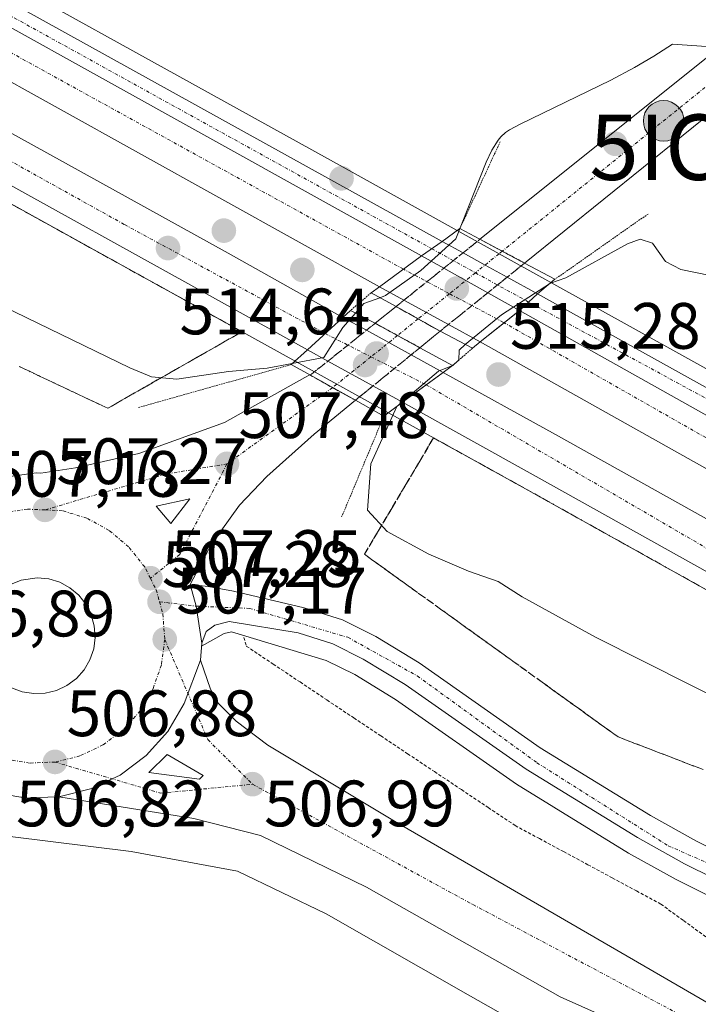
# Model space of a CAD drawing. Units: metres. Extents: x 617682 to 621135, y 4729434 to 4731806.
# Drawn here: x 619846 to 619950, y 4730677 to 4730827 of the extents above; entities that cross this region are included whole.
import ezdxf
from ezdxf.enums import TextEntityAlignment as Align

# ---------------------------------------------------------------- set-up
doc = ezdxf.new("R2010")
doc.units = ezdxf.units.M
doc.header["$MEASUREMENT"] = 0
for name, pattern in [('TRAZO_Y_PUNTO', [1, 0.5, -0.25, 0, -0.25]), ('TRAZOS', [0.75, 0.5, -0.25]), ('TRAZOS2', [0.375, 0.25, -0.125]), ('TRAZOSX2', [1.5, 1, -0.5])]:
    doc.linetypes.add(name, pattern=pattern)
doc.layers.get('0').update_dxf_attribs({"lineweight": 5})
for name, color, linetype, lineweight in [('Alambrada', 19, 'TRAZOS', 0), ('Arcén (en calzada doble)', 9, 'Continuous', 13), ('Carretera de calzada doble', 1, 'Continuous', 13), ('Carretera de calzada doble Cxs', 1, 'Continuous', 13), ('Carretera de calzada doble eje', 1, 'TRAZO_Y_PUNTO', 0), ('Carretera de calzada única', 19, 'Continuous', 13), ('Carretera de calzada única Cxs', 19, 'Continuous', 13), ('Carretera de calzada única eje', 19, 'TRAZO_Y_PUNTO', 0), ('Carretera de calzada única eje oculto', 142, 'TRAZO_Y_PUNTO', 0), ('Carretera de calzada única oculto', 19, 'TRAZO_Y_PUNTO', 13), ('Carretera de calzada única oculto Cxs', 19, 'TRAZOSX2', 13), ('Carátula', 7, 'Continuous', 5), ('Curva de nivel normal', 36, 'Continuous', 0), ('Instalación de conservación de carreteras', 7, 'Continuous', 0), ('Isleta de vial', 135, 'Continuous', 13), ('Núcleo urbano', 19, 'Continuous', 0), ('Núcleo urbano CxS', 19, 'Continuous', 0), ('Puente', 1, 'Continuous', 0), ('Puente Cxs', 1, 'Continuous', 13), ('Puente esquema', 1, 'TRAZOS2', 0), ('Punto de cota en construcción elevada', 7, 'Continuous', 0), ('Punto de cota en terreno', 7, 'Continuous', 0), ('Punto kilométrico de carretera', 7, 'Continuous', 0), ('Rótulo de punto de cota en terreno', 19, 'Continuous', 0), ('Talud superficial', 39, 'TRAZOSX2', 0)]:
    doc.layers.add(name, color=color, linetype=linetype, lineweight=lineweight)
doc.styles.add('Arial', font='txt', dxfattribs={"height": 0.2})

# ---------------------------------------------------------------- blocks, each defined once
blk = doc.blocks.new('5PATER')
at = {"layer": 'Carátula', "linetype": 'Continuous', "lineweight": 5}
h = blk.add_hatch(color=250, dxfattribs=at)
edge = h.paths.add_edge_path()
edge.add_ellipse((0, 0.01), major_axis=(-1.33, -1.34), ratio=0.999422, start_angle=0, end_angle=360)
blk = doc.blocks.new('*U227')
at = {"layer": 'Carretera de calzada única Cxs', "color": 19, "linetype": 'Continuous', "lineweight": 13}
for points in [[(619843.19, 4730757.26, 507.09), (619848.3, 4730757.98, 507.07), (619849.01, 4730757.91, 507.08), (619854.32, 4730758.72, 507.13), (619864, 4730760.93, 507.1), (619877.12, 4730765.68, 507.37), (619889.4, 4730772.53, 507.81), (619890.14, 4730772.94, 507.9), (619897.12, 4730769.07, 507.9), (619897.12, 4730769.07, 507.9), (619890.8, 4730763.91, 507.52), (619883.55, 4730757.43, 507.42), (619879.37, 4730753.06, 507.35), (619875.1, 4730747.06, 507.29), (619871.83, 4730740.92, 507.24), (619872.76, 4730737.59, 507.16), (619873.62, 4730731.93, 507.04), (619873.44, 4730729.34, 507.02), (619870.93, 4730722.73, 507.08), (619868.42, 4730718.44, 507.08), (619865.1, 4730714.74, 507), (619861.12, 4730711.77, 506.91), (619856.62, 4730709.65, 506.83), (619851.78, 4730708.42, 506.76), (619851.14, 4730708.43, 506.76), (619846.82, 4730708.26, 506.68), (619843.01, 4730708.88, 506.67)], [(619844.53, 4730725.13, 507.38), (619846.17, 4730724.51, 507.34), (619846.17, 4730724.51, 507.34), (619847.92, 4730724.23, 507.27), (619849.69, 4730724.3, 507.28), (619851.42, 4730724.72, 507.33), (619853.01, 4730725.48, 507.37), (619854.44, 4730726.54, 507.37), (619855.62, 4730727.85, 507.33), (619856.51, 4730729.38, 507.24), (619857.1, 4730731.06, 507.24), (619857.32, 4730732.82, 507.26), (619857.19, 4730734.58, 507.25), (619856.73, 4730736.29, 507.23), (619855.92, 4730737.86, 507.25), (619854.82, 4730739.26, 507.29), (619853.46, 4730740.4, 507.32), (619851.92, 4730741.25, 507.33), (619850.21, 4730741.76, 507.33), (619848.46, 4730741.94, 507.34), (619846.01, 4730741.59, 507.4), (619844.35, 4730740.93, 507.41)]]:
    blk.add_polyline3d(points, dxfattribs=at)
blk.add_polyline3d([(619866.67, 4730752.9, 507.4), (619868.87, 4730750.22, 507.37), (619871.8, 4730753.99, 507.42), (619866.67, 4730752.9, 507.4)], close=True, dxfattribs=at)
blk = doc.blocks.new('*U228')
at = {"layer": 'Carretera de calzada única Cxs', "color": 19, "linetype": 'Continuous', "lineweight": 13}
blk.add_polyline3d([(619976.35, 4730829.18, 510.26), (619968.82, 4730825.1, 510.08), (619953.32, 4730814.5, 509.69), (619923, 4730790.05, 508.07), (619916.17, 4730793.68, 508.14), (619963.51, 4730831.64, 510)], dxfattribs=at)
blk = doc.blocks.new('*U230')
at = {"layer": 'Carretera de calzada única Cxs', "color": 19, "linetype": 'Continuous', "lineweight": 13}
blk.add_polyline3d([(620115.17, 4730574.68, 505.27), (620015.12, 4730632.96, 506.97), (619979.62, 4730653.18, 506.92), (619962.92, 4730662.48, 506.86), (619928.42, 4730677.86, 506.78), (619898.82, 4730694.65, 506.74), (619882.62, 4730702.55, 506.7), (619872.41, 4730705.11, 506.58), (619851.78, 4730708.42, 506.76), (619856.62, 4730709.65, 506.83), (619861.12, 4730711.77, 506.91), (619865.1, 4730714.74, 507), (619868.42, 4730718.44, 507.08), (619870.93, 4730722.73, 507.08), (619873.44, 4730729.34, 507.02), (619874.94, 4730724.89, 506.98), (619876.19, 4730722.72, 506.97), (619878.87, 4730720.01, 506.87), (619883.73, 4730716.34, 506.89), (619903.6, 4730704.44, 506.86), (619967.71, 4730667.26, 506.88), (619971.32, 4730664.8, 506.89), (620018.12, 4730638.16, 506.93), (620118.17, 4730579.88, 505.23)], dxfattribs=at)
blk.add_polyline3d([(619873.82, 4730711.72, 506.97), (619868.33, 4730714.91, 507.02), (619865.53, 4730712.15, 506.93), (619873.26, 4730711.14, 506.95), (619873.82, 4730711.72, 506.97)], close=True, dxfattribs=at)
blk = doc.blocks.new('5HITCA')
at = {"layer": 'Carátula', "linetype": 'Continuous', "lineweight": 5}
h = blk.add_hatch(color=1, dxfattribs=at)
edge = h.paths.add_edge_path()
edge.add_arc((0, 0), 3.1, 0.0011, 360.0011)
at = {"layer": 'Carátula', "color": 250, "linetype": 'Continuous', "lineweight": 5}
blk.add_circle((0, 0, 0), 3.1, dxfattribs=at)
blk = doc.blocks.new('5ICONC')
blk.add_text('5ICONC', height=10).set_placement((0, 0), align=Align.MIDDLE_CENTER)
blk = doc.blocks.new('5PANOT')
at = {"layer": 'Carátula', "linetype": 'Continuous', "lineweight": 5}
h = blk.add_hatch(color=1, dxfattribs=at)
edge = h.paths.add_edge_path()
edge.add_arc((0, 0), 1.89, 270.0012, 630.0012)

msp = doc.modelspace()

# ---------------------------------------------------------------- linework, layer by layer
at = {"layer": 'Alambrada', "color": 19, "linetype": 'TRAZOS', "lineweight": 0}
msp.add_polyline3d([(619880.05, 4730732.82, 507), (619880.43, 4730731.48, 506.89), (619884.54, 4730728.74, 506.66), (619888.65, 4730726, 509.91), (619892.76, 4730723.25, 506.56), (619896.87, 4730720.51, 506.49), (619900.99, 4730717.77, 506.75), (619905.1, 4730715.03, 506.68), (619909.21, 4730712.29, 507), (619913.32, 4730709.54, 507.32), (619917.43, 4730706.8, 507.47), (619921.54, 4730704.06, 507.6), (619925.25, 4730702.06, 507.72), (619928.96, 4730700.06, 507.93), (619932.68, 4730698.06, 508.12), (619936.39, 4730696.05, 508.24), (619940.1, 4730694.05, 508.31), (619943.81, 4730692.05, 508.46), (619947.28, 4730689.54, 508.38), (619950.74, 4730687.03, 508.38)], dxfattribs=at)
at = {"layer": 'Arcén (en calzada doble)', "color": 9, "linetype": 'Continuous', "lineweight": 13}
for points in [[(620071.3, 4730666.84, 512.72), (620072.25, 4730669.8, 512.86), (620047.37, 4730685.18, 513.2), (620017.44, 4730702.89, 513.65), (619923.12, 4730755.55, 514.27), (619894.27, 4730771.52, 507.84), (619873.07, 4730783.26, 514.46), (619823.28, 4730810.81, 514.26), (619750.6, 4730850.47, 513.72), (619677.16, 4730889.3, 513.18), (619675.53, 4730886.33, 513.15)], [(619819.8, 4730846.47, 514.59), (619895.26, 4730804.71, 514.68), (619919.1, 4730791.48, 508.14), (619996.37, 4730748.61, 514.51), (620002.28, 4730745.67, 514.37)], [(620172.14, 4730598.64, 511.07), (620124.23, 4730631.81, 511.65), (620111.76, 4730639.88, 511.98), (620095.66, 4730649.14, 512.13), (620086.85, 4730653.58, 512.2), (620077.82, 4730657.44, 512.21), (620067.1, 4730661.27, 512.28), (620055.26, 4730664.89, 512.23), (620043.17, 4730667.84, 512), (620016.26, 4730673.21, 511.23), (620002.1, 4730676.41, 510.6), (619982.1, 4730681.43, 510), (619970.01, 4730685.25, 509.58), (619955.28, 4730691.26, 508.96), (619946.19, 4730695.8, 508.65), (619938.89, 4730699.85, 508.46), (619921.73, 4730710.38, 507.87), (619903.23, 4730723.34, 507.23), (619897.01, 4730727.13, 506.99), (619892.64, 4730729.31, 506.94), (619878.17, 4730733.65, 506.95), (619877.03, 4730733.43, 506.95), (619873.6, 4730731.49, 507.03)]]:
    msp.add_polyline3d(points, dxfattribs=at)
at = {"layer": 'Carretera de calzada doble', "color": 1, "linetype": 'Continuous', "lineweight": 13}
for points in [[(619900.78, 4730786.41, 512.07), (619790.17, 4730847.94, 514.35), (619702.17, 4730895, 513.55), (619660.64, 4730916.14, 513.16), (619608.87, 4730942.24, 512.71), (619568.08, 4730962.25, 512.36), (619488.98, 4730999.59, 511.62), (619462.17, 4731012.57, 511.41), (619357.35, 4731064.9, 510.47)], [(619353.48, 4731059.18, 510.46), (619425.6, 4731022.76, 511.03), (619471.6, 4731000.57, 511.5), (619521.3, 4730977.01, 511.92), (619575.46, 4730950.59, 512.42), (619622.73, 4730927.73, 512.86), (619645.46, 4730916.41, 513.04), (619676.55, 4730900.34, 513.33), (619755.08, 4730858.81, 514.07), (619827.85, 4730819.1, 514.6), (619877.67, 4730791.56, 514.76), (619895.2, 4730781.74, 511.51)], [(619907.23, 4730791.15, 513.4), (619793.63, 4730854.29, 514.52), (619705.51, 4730901.41, 513.71), (619663.92, 4730922.59, 513.35), (619631.85, 4730938.75, 513.06)], [(619889.77, 4730776.79, 511.76), (619824.46, 4730812.96, 514.44), (619751.76, 4730852.63, 513.91), (619673.3, 4730894.11, 513.23), (619642.3, 4730910.15, 512.96), (619619.64, 4730921.43, 512.75), (619595.6, 4730933.06, 512.52)], [(619907.23, 4730791.15, 513.4), (619900.78, 4730786.41, 512.07)], [(619907.23, 4730791.15, 513.4), (619900.78, 4730786.41, 512.07)], [(619907.23, 4730791.15, 513.4), (619910.63, 4730789.26, 510.66)], [(619910.63, 4730789.26, 510.66), (619917.36, 4730785.5, 510.53)], [(619904.53, 4730784.37, 509.08), (619900.78, 4730786.41, 512.07)], [(619917.36, 4730785.5, 510.53), (619922.19, 4730782.8, 514.6)], [(619911.34, 4730780.66, 508.26), (619904.53, 4730784.37, 509.08)], [(619895.2, 4730781.74, 511.51), (619889.77, 4730776.79, 511.76)], [(619895.2, 4730781.74, 511.51), (619889.77, 4730776.79, 511.76)], [(619895.2, 4730781.74, 511.51), (619898.8, 4730779.77, 508.55)], [(619919.85, 4730780.93, 514.08), (619922.19, 4730782.8, 514.6)], [(619919.85, 4730780.93, 514.08), (619922.19, 4730782.8, 514.6)], [(619922.19, 4730782.8, 514.6), (620000.98, 4730738.68, 514.43)], [(619916.2, 4730778.01, 514.07), (619911.34, 4730780.66, 508.26)], [(619916.2, 4730778.01, 514.07), (619919.85, 4730780.93, 514.08)], [(619916.2, 4730778.01, 514.07), (619919.85, 4730780.93, 514.08)], [(619898.8, 4730779.77, 508.55), (619905.65, 4730776.02, 508.53)], [(620170.32, 4730624.86, 511.92), (620159.21, 4730632.88, 512.09), (620117.14, 4730660.58, 512.7), (620076.23, 4730686.74, 513.4), (620030.89, 4730713.67, 513.94), (619916.2, 4730778.01, 514.07)], [(619892.92, 4730775.06, 509.25), (619889.77, 4730776.79, 511.76)], [(619905.65, 4730776.02, 508.53), (619910.55, 4730773.34, 509.3)], [(619899.8, 4730771.26, 508.71), (619892.92, 4730775.06, 509.25)], [(619907.96, 4730771.43, 511.52), (619910.55, 4730773.34, 509.3)], [(619907.96, 4730771.43, 511.52), (619910.55, 4730773.34, 509.3)], [(619910.55, 4730773.34, 509.3), (619927.73, 4730763.82, 514.65), (620022.16, 4730711.09, 513.95), (620052.28, 4730693.27, 513.65), (620085.42, 4730672.77, 513.11), (620114.8, 4730653.76, 512.66), (620149.5, 4730630.4, 512.08), (620171.98, 4730614.57, 505.08)], [(619904.33, 4730768.76, 512.37), (619899.8, 4730771.26, 508.71)], [(619904.33, 4730768.76, 512.37), (619907.96, 4730771.43, 511.52)], [(619904.33, 4730768.76, 512.37), (619907.96, 4730771.43, 511.52)], [(620109.9, 4730648.54, 512.36), (620081.67, 4730666.84, 512.84), (620048.64, 4730687.27, 513.38), (620018.66, 4730705.01, 513.8), (619924.32, 4730757.68, 514.49), (619904.33, 4730768.76, 512.37)]]:
    msp.add_polyline3d(points, dxfattribs=at)
at = {"layer": 'Carretera de calzada doble Cxs', "color": 1, "linetype": 'Continuous', "lineweight": 13}
for points in [[(619360.98, 4731071.79, 510.16), (619465.35, 4731019.05, 511.22), (619492.1, 4731006.11, 511.5), (619571.21, 4730968.76, 512.51), (619612.1, 4730948.71, 512.86), (619631.85, 4730938.75, 513.06), (619631.85, 4730938.75, 513.06), (619663.92, 4730922.59, 513.35), (619705.51, 4730901.41, 513.71), (619793.63, 4730854.29, 514.52), (619907.23, 4730791.15, 513.4), (619900.78, 4730786.41, 512.07), (619790.17, 4730847.94, 514.35), (619702.17, 4730895, 513.55), (619660.64, 4730916.14, 513.16), (619608.87, 4730942.24, 512.71), (619568.08, 4730962.25, 512.36), (619488.98, 4730999.59, 511.62), (619462.17, 4731012.57, 511.41), (619357.35, 4731064.9, 510.47)], [(619827.85, 4730819.1, 514.6), (619877.67, 4730791.56, 514.76), (619895.2, 4730781.74, 511.51), (619895.2, 4730781.74, 511.51), (619889.77, 4730776.79, 511.76), (619824.46, 4730812.96, 514.44)]]:
    msp.add_polyline3d(points, dxfattribs=at)
for points in [[(619919.85, 4730780.93, 514.08), (619916.2, 4730778.01, 514.07), (619911.34, 4730780.66, 508.26), (619904.53, 4730784.37, 509.08), (619900.78, 4730786.41, 512.07), (619907.23, 4730791.15, 513.4), (619910.63, 4730789.26, 510.66), (619917.36, 4730785.5, 510.53), (619922.19, 4730782.8, 514.6), (619919.85, 4730780.93, 514.08)], [(619907.96, 4730771.43, 511.52), (619904.33, 4730768.76, 512.37), (619899.8, 4730771.26, 508.71), (619892.92, 4730775.06, 509.25), (619889.77, 4730776.79, 511.76), (619895.2, 4730781.74, 511.51), (619898.8, 4730779.77, 508.55), (619905.65, 4730776.02, 508.53), (619910.55, 4730773.34, 509.3), (619907.96, 4730771.43, 511.52)], [(620000.98, 4730738.68, 514.43), (620034.5, 4730719.93, 514.11), (620080.03, 4730692.89, 513.71), (620121.07, 4730666.64, 513.04), (620132.1, 4730659.38, 512.86), (620163.31, 4730638.83, 511.87), (620169.53, 4730634.34, 509.85), (620170.32, 4730624.86, 511.92), (620159.21, 4730632.88, 512.09), (620117.14, 4730660.58, 512.7), (620076.23, 4730686.74, 513.4), (620030.89, 4730713.67, 513.94), (619916.2, 4730778.01, 514.07), (619919.85, 4730780.93, 514.08), (619922.19, 4730782.8, 514.6), (620000.98, 4730738.68, 514.43)], [(620171.98, 4730614.57, 505.08), (620173.45, 4730604.87, 509.79), (620169.36, 4730607.84, 511.55), (620145.52, 4730624.62, 511.85), (620110.78, 4730648.01, 512.35), (620109.9, 4730648.54, 512.36), (620081.67, 4730666.84, 512.84), (620048.64, 4730687.27, 513.38), (620018.66, 4730705.01, 513.8), (619924.32, 4730757.68, 514.49), (619904.33, 4730768.76, 512.37), (619907.96, 4730771.43, 511.52), (619910.55, 4730773.34, 509.3), (619927.73, 4730763.82, 514.65), (620022.16, 4730711.09, 513.95), (620052.28, 4730693.27, 513.65), (620085.42, 4730672.77, 513.11), (620114.8, 4730653.76, 512.66), (620149.5, 4730630.4, 512.08), (620171.98, 4730614.57, 505.08)]]:
    msp.add_polyline3d(points, close=True, dxfattribs=at)
at = {"layer": 'Carretera de calzada doble eje', "color": 1, "linetype": 'TRAZO_Y_PUNTO', "lineweight": 0}
for points in [[(619415.39, 4731024.46, 511.07), (619469.92, 4730997.26, 511.59), (619597.96, 4730935.84, 512.6), (619683.32, 4730892.46, 513.37), (619746.6, 4730859.35, 513.96), (619794.05, 4730833.67, 514.36), (619861.82, 4730795.93, 514.62), (619892.49, 4730779.27, 512.63)], [(619904.46, 4730789.12, 513.82), (619734.71, 4730882.72, 513.94), (619675.62, 4730913.06, 513.41), (619627.78, 4730936.96, 512.97)], [(619919.85, 4730780.93, 514.08), (619919.76, 4730780.98, 514.04), (619911.51, 4730785.37, 509.29), (619904.46, 4730789.12, 513.82)], [(620169.88, 4730630.12, 511.49), (620138.3, 4730651.34, 512.59), (620103.98, 4730673.69, 513.15), (620057.76, 4730702.41, 513.83), (619919.85, 4730780.93, 514.08)], [(619892.49, 4730779.27, 512.63), (619899.5, 4730775.72, 508.2), (619907.96, 4730771.43, 511.52)], [(619907.96, 4730771.43, 511.52), (619951.14, 4730746.27, 514.47), (619998.42, 4730720.26, 514.12), (620062.26, 4730683.06, 513.36), (620101.69, 4730658.09, 512.68), (620153.01, 4730623.93, 511.94), (620172.7, 4730609.83, 508.48)]]:
    msp.add_polyline3d(points, dxfattribs=at)
at = {"layer": 'Carretera de calzada única', "color": 19, "linetype": 'Continuous', "lineweight": 13}
for points in [[(619907.23, 4730791.15, 513.4), (619793.63, 4730854.29, 514.52), (619705.51, 4730901.41, 513.71), (619663.92, 4730922.59, 513.35), (619631.85, 4730938.75, 513.06)], [(619916.17, 4730793.68, 508.14), (619963.51, 4730831.64, 510), (619971.53, 4730838.77, 510.37), (619972.78, 4730841.09, 510.48), (619973.17, 4730843.52, 510.56), (619972.91, 4730846.41, 510.67), (619972.13, 4730850.05, 510.8)], [(619812.49, 4730847.53, 514.69), (619818.57, 4730844.23, 514.72), (619910.39, 4730793.37, 511.03)], [(620009.28, 4730834.74, 510.57), (620007.48, 4730833.4, 510.53), (620003.23, 4730831.39, 510.47), (619998.64, 4730830.26, 510.51), (619993.94, 4730830.08, 510.51), (619989.1, 4730830.91, 510.48), (619983.67, 4730831.16, 510.42), (619978.69, 4730830.08, 510.32), (619976.35, 4730829.18, 510.26), (619968.82, 4730825.1, 510.08), (619953.32, 4730814.5, 509.69), (619923, 4730790.05, 508.07)], [(619916.17, 4730793.68, 508.14), (619923, 4730790.05, 508.07)], [(619910.39, 4730793.37, 511.03), (619907.23, 4730791.15, 513.4)], [(619910.39, 4730793.37, 511.03), (619907.23, 4730791.15, 513.4)], [(619910.39, 4730793.37, 511.03), (619913.58, 4730791.62, 509.25)], [(619907.23, 4730791.15, 513.4), (619910.63, 4730789.26, 510.66)], [(619913.58, 4730791.62, 509.25), (619916.94, 4730789.74, 508.34), (619920.31, 4730787.88, 508.83)], [(619910.63, 4730789.26, 510.66), (619917.36, 4730785.5, 510.53)], [(619920.31, 4730787.88, 508.83), (619924.95, 4730785.33, 512.31)], [(619917.36, 4730785.5, 510.53), (619922.19, 4730782.8, 514.6)], [(619923.6, 4730784.09, 513.89), (619924.95, 4730785.33, 512.31)], [(619923.6, 4730784.09, 513.89), (619924.95, 4730785.33, 512.31)], [(619924.95, 4730785.33, 512.31), (619995.17, 4730746.35, 514.53), (620001.25, 4730743.33, 514.54), (620008.26, 4730740.67, 514.43)], [(619900.14, 4730780.84, 508.34), (619903.33, 4730783.41, 507.96)], [(619910.07, 4730779.63, 508.03), (619903.33, 4730783.41, 507.96)], [(619922.19, 4730782.8, 514.6), (619923.6, 4730784.09, 513.89)], [(619922.19, 4730782.8, 514.6), (619923.6, 4730784.09, 513.89)], [(619922.19, 4730782.8, 514.6), (620000.98, 4730738.68, 514.43)], [(619900.14, 4730780.84, 508.34), (619906.98, 4730777.11, 508.23)], [(619910.07, 4730779.63, 508.03), (619909.07, 4730778.82, 507.87), (619906.98, 4730777.11, 508.23)], [(619843.19, 4730757.26, 507.09), (619848.3, 4730757.98, 507.07), (619849.01, 4730757.91, 507.08), (619854.32, 4730758.72, 507.13), (619864, 4730760.93, 507.1), (619877.12, 4730765.68, 507.37), (619889.4, 4730772.53, 507.81), (619890.14, 4730772.94, 507.9)], [(619897.12, 4730769.07, 507.9), (619890.14, 4730772.94, 507.9), (619890.14, 4730772.94, 507.9)], [(619897.12, 4730769.07, 507.9), (619890.8, 4730763.91, 507.52), (619883.55, 4730757.43, 507.42), (619879.37, 4730753.06, 507.35), (619875.1, 4730747.06, 507.29), (619871.83, 4730740.92, 507.24)], [(619868.87, 4730750.22, 507.37), (619871.8, 4730753.99, 507.42), (619866.67, 4730752.9, 507.4)], [(619866.67, 4730752.9, 507.4), (619868.87, 4730750.22, 507.37)], [(619847.92, 4730724.23, 507.27), (619849.69, 4730724.3, 507.28), (619851.42, 4730724.72, 507.33), (619853.01, 4730725.48, 507.37), (619854.44, 4730726.54, 507.37), (619855.62, 4730727.85, 507.33), (619856.51, 4730729.38, 507.24), (619857.1, 4730731.06, 507.24), (619857.32, 4730732.82, 507.26), (619857.19, 4730734.58, 507.25), (619856.73, 4730736.29, 507.23), (619855.92, 4730737.86, 507.25), (619854.82, 4730739.26, 507.29), (619853.46, 4730740.4, 507.32), (619851.92, 4730741.25, 507.33), (619850.21, 4730741.76, 507.33), (619848.46, 4730741.94, 507.34), (619846.01, 4730741.59, 507.4), (619844.35, 4730740.93, 507.41)], [(619873.62, 4730731.93, 507.04), (619872.76, 4730737.59, 507.16), (619871.83, 4730740.92, 507.24)], [(619873.62, 4730731.93, 507.04), (619872.76, 4730737.59, 507.16), (619871.83, 4730740.92, 507.24)], [(619871.83, 4730740.92, 507.24), (619874.58, 4730740.58, 507.19), (619878.48, 4730739.9, 507.15), (619889.26, 4730737.35, 507.16), (619895.14, 4730735.5, 507.09), (619900.25, 4730732.96, 507.25), (619906.89, 4730728.92, 507.33), (619925.37, 4730715.93, 507.75), (619942.25, 4730705.6, 508.15), (619949.3, 4730701.68, 508.36), (619958.03, 4730697.34, 508.66), (619972.28, 4730691.51, 509.2), (619983.92, 4730687.84, 509.72), (620003.64, 4730682.88, 510.54), (620017.64, 4730679.72, 511.1), (620044.62, 4730674.34, 512.24), (620057.03, 4730671.31, 512.55), (620069.19, 4730667.59, 512.72), (620080.26, 4730663.65, 512.71), (620089.67, 4730659.6, 512.61), (620098.82, 4730655, 512.51), (620109.9, 4730648.54, 512.36)], [(620002.73, 4730679.05, 510.74), (619982.85, 4730684.06, 510.01), (619970.94, 4730687.81, 509.52), (619956.41, 4730693.75, 509.01), (619947.46, 4730698.19, 508.65), (619940.26, 4730702.21, 508.41), (619923.21, 4730712.65, 507.96), (619904.73, 4730725.61, 507.33), (619898.33, 4730729.51, 507.15), (619893.67, 4730731.84, 507.1), (619888.35, 4730733.51, 507.06), (619877.8, 4730735.27, 507.01), (619875.64, 4730734.67, 507.02), (619874.28, 4730733.73, 507.04), (619873.62, 4730731.93, 507.04)], [(619873.62, 4730731.93, 507.04), (619873.44, 4730729.34, 507.02)], [(619873.44, 4730729.34, 507.02), (619870.93, 4730722.73, 507.08), (619868.42, 4730718.44, 507.08), (619865.1, 4730714.74, 507), (619861.12, 4730711.77, 506.91), (619856.62, 4730709.65, 506.83), (619851.78, 4730708.42, 506.76)], [(619873.44, 4730729.34, 507.02), (619870.93, 4730722.73, 507.08), (619868.42, 4730718.44, 507.08), (619865.1, 4730714.74, 507), (619861.12, 4730711.77, 506.91), (619856.62, 4730709.65, 506.83), (619851.78, 4730708.42, 506.76)], [(619873.44, 4730729.34, 507.02), (619874.94, 4730724.89, 506.98), (619876.19, 4730722.72, 506.97), (619878.87, 4730720.01, 506.87), (619883.73, 4730716.34, 506.89), (619903.6, 4730704.44, 506.86), (619967.71, 4730667.26, 506.88), (619971.32, 4730664.8, 506.89), (620018.12, 4730638.16, 506.93), (620118.17, 4730579.88, 505.23), (620188.8, 4730539.23, 505.16), (620196.26, 4730534.93, 505.01), (620219.82, 4730521.37, 505.19)], [(619844.53, 4730725.13, 507.38), (619846.17, 4730724.51, 507.34)], [(619846.17, 4730724.51, 507.34), (619847.92, 4730724.23, 507.27)], [(619873.82, 4730711.72, 506.97), (619868.33, 4730714.91, 507.02), (619865.53, 4730712.15, 506.93), (619873.26, 4730711.14, 506.95)], [(619873.26, 4730711.14, 506.95), (619873.82, 4730711.72, 506.97)], [(619851.78, 4730708.42, 506.76), (619851.14, 4730708.43, 506.76), (619846.82, 4730708.26, 506.68), (619843.01, 4730708.88, 506.67), (619831.05, 4730708.59, 506.48), (619821.05, 4730707.91, 506.29), (619795.87, 4730704.33, 505.79), (619709.26, 4730686.36, 504.52), (619645.83, 4730672.68, 503.6), (619536.37, 4730649.47, 502.03), (619366.55, 4730613.59, 499.62), (619276.92, 4730594.7, 497.93)], [(620198.44, 4730526.77, 505.24), (620194.32, 4730529.14, 504.68), (620115.17, 4730574.68, 505.27), (620015.12, 4730632.96, 506.97), (619979.62, 4730653.18, 506.92), (619962.92, 4730662.48, 506.86), (619928.42, 4730677.86, 506.78), (619898.82, 4730694.65, 506.74), (619882.62, 4730702.55, 506.7), (619872.41, 4730705.11, 506.58), (619851.78, 4730708.42, 506.76)]]:
    msp.add_polyline3d(points, dxfattribs=at)
at = {"layer": 'Carretera de calzada única Cxs', "color": 19, "linetype": 'Continuous', "lineweight": 13}
for points in [[(619738.14, 4730886.6, 514.03), (619744.96, 4730883.14, 514.12), (619782.75, 4730863.69, 514.48), (619812.49, 4730847.53, 514.69), (619818.57, 4730844.23, 514.72), (619910.39, 4730793.37, 511.03), (619907.23, 4730791.15, 513.4), (619793.63, 4730854.29, 514.52), (619705.51, 4730901.41, 513.71), (619663.92, 4730922.59, 513.35), (619631.85, 4730938.75, 513.06), (619711.94, 4730899.91, 513.72), (619738.14, 4730886.6, 514.03)], [(619923.6, 4730784.09, 513.89), (619922.19, 4730782.8, 514.6), (619917.36, 4730785.5, 510.53), (619910.63, 4730789.26, 510.66), (619907.23, 4730791.15, 513.4), (619910.39, 4730793.37, 511.03), (619913.58, 4730791.62, 509.25), (619916.94, 4730789.74, 508.34), (619920.31, 4730787.88, 508.83), (619924.95, 4730785.33, 512.31), (619923.6, 4730784.09, 513.89)], [(619910.07, 4730779.63, 508.03), (619909.07, 4730778.82, 507.87), (619906.98, 4730777.11, 508.23), (619900.14, 4730780.84, 508.34), (619903.33, 4730783.41, 507.96), (619910.07, 4730779.63, 508.03)]]:
    msp.add_polyline3d(points, close=True, dxfattribs=at)
for points in [[(620006.98, 4730736.42, 514.43), (620000.98, 4730738.68, 514.43), (619922.19, 4730782.8, 514.6), (619923.6, 4730784.09, 513.89), (619924.95, 4730785.33, 512.31), (619995.17, 4730746.35, 514.53), (620001.25, 4730743.33, 514.54), (620008.26, 4730740.67, 514.43)], [(619956.41, 4730693.75, 509.01), (619947.46, 4730698.19, 508.65), (619940.26, 4730702.21, 508.41), (619923.21, 4730712.65, 507.96), (619904.73, 4730725.61, 507.33), (619898.33, 4730729.51, 507.15), (619893.67, 4730731.84, 507.1), (619888.35, 4730733.51, 507.06), (619877.8, 4730735.27, 507.01), (619875.64, 4730734.67, 507.02), (619874.28, 4730733.73, 507.04), (619873.62, 4730731.93, 507.04), (619872.76, 4730737.59, 507.16), (619871.83, 4730740.92, 507.24), (619874.58, 4730740.58, 507.19), (619878.48, 4730739.9, 507.15), (619889.26, 4730737.35, 507.16), (619895.14, 4730735.5, 507.09), (619900.25, 4730732.96, 507.25), (619906.89, 4730728.92, 507.33), (619925.37, 4730715.93, 507.75), (619942.25, 4730705.6, 508.15), (619949.3, 4730701.68, 508.36), (619958.03, 4730697.34, 508.66)]]:
    msp.add_polyline3d(points, dxfattribs=at)
at = {"layer": 'Carretera de calzada única eje', "color": 19, "linetype": 'TRAZO_Y_PUNTO', "lineweight": 0}
for points in [[(619768.17, 4730869.36, 514.32), (619789.1, 4730858.42, 514.51), (619908.79, 4730792.25, 512.39)], [(619969.12, 4730830.9, 510.21), (619956.57, 4730821.74, 509.93), (619919.58, 4730791.87, 508.12)], [(620043.37, 4730815.9, 510.76), (620051.57, 4730803.26, 511.21), (620056.46, 4730797.22, 511.54), (620061, 4730790.05, 511.86), (620062.69, 4730780.42, 512.11), (620062.89, 4730773.05, 512.33), (620060.8, 4730763.42, 512.71), (620057.42, 4730754.35, 513.05), (620053.82, 4730748.88, 513.28), (620048.17, 4730743.59, 513.55), (620041, 4730739.82, 513.79), (620032.87, 4730736.99, 514.04), (620022.5, 4730736.6, 514.26), (620011.55, 4730737.56, 514.45), (620001.17, 4730741.71, 514.5), (619981.55, 4730751.91, 514.63), (619954.37, 4730767.39, 514.79), (619923.6, 4730784.09, 513.89)], [(619908.79, 4730792.25, 512.39), (619915.47, 4730788.56, 508.83), (619923.6, 4730784.09, 513.89)], [(619906.71, 4730781.51, 508.16), (619903.56, 4730778.97, 507.78)], [(619893.63, 4730771, 507.81), (619877.48, 4730759.34, 507.46)], [(619877.48, 4730759.34, 507.46), (619868.12, 4730757.79, 507.4), (619849.64, 4730752.31, 507.27)], [(619877.48, 4730759.34, 507.46), (619870.26, 4730745.5, 507.31), (619865.76, 4730741.85, 507.27)], [(619849.64, 4730752.31, 507.27), (619846.96, 4730752.42, 507.23), (619843.26, 4730751.89, 507.19), (619841.35, 4730751.13, 507.18)], [(619865.76, 4730741.85, 507.27), (619864.89, 4730743.59, 507.28), (619862.44, 4730746.67, 507.3), (619859.46, 4730749.17, 507.31), (619856.05, 4730751.05, 507.31), (619852.32, 4730752.18, 507.3), (619849.64, 4730752.31, 507.27)], [(619865.76, 4730741.85, 507.27), (619866.64, 4730740.11, 507.26), (619867.16, 4730738.26, 507.23)], [(619867.16, 4730738.26, 507.23), (619867.67, 4730736.39, 507.21), (619867.96, 4730732.51, 507.16)], [(619867.16, 4730738.26, 507.23), (619872.76, 4730737.59, 507.16), (619880.92, 4730737.25, 507.09), (619895.96, 4730732.83, 507.21), (619906.58, 4730726.93, 507.4), (619924.87, 4730713.66, 507.95), (619944.94, 4730700.97, 508.47), (619961.75, 4730693.59, 509.03), (619975.6, 4730687.99, 509.59), (620019.85, 4730677.08, 511.37), (620049.94, 4730671.18, 512.39), (620071.17, 4730664.99, 512.64), (620094.48, 4730654.96, 512.44), (620120.6, 4730639.19, 512.11), (620154.23, 4730616.47, 511.67), (620173.84, 4730602.25, 510.17)], [(619867.96, 4730732.51, 507.16), (619867.44, 4730728.61, 507.14), (619866.17, 4730724.93, 507.14), (619864.21, 4730721.58, 507.13), (619861.6, 4730718.68, 507.09), (619858.51, 4730716.38, 507.01), (619854.98, 4730714.69, 506.94), (619851.17, 4730713.76, 506.88)], [(619867.96, 4730732.51, 507.16), (619874.55, 4730717.19, 507.03), (619881.39, 4730710.36, 506.96)], [(619851.17, 4730713.76, 506.88), (619847.3, 4730713.61, 506.84), (619843.46, 4730714.23, 506.81)], [(619851.17, 4730713.76, 506.88), (619867.33, 4730709.01, 506.85), (619881.39, 4730710.36, 506.96)], [(619881.39, 4730710.36, 506.96), (619915.07, 4730691.98, 506.9), (619962.85, 4730666.59, 506.95), (620004.73, 4730642.68, 507.02), (620040.03, 4730621.83, 506.85), (620124.69, 4730572.84, 505.21), (620187.42, 4730536.57, 505.29), (620195.3, 4730532.04, 505.19), (620213.74, 4730521.33, 505.3)]]:
    msp.add_polyline3d(points, dxfattribs=at)
at = {"layer": 'Carretera de calzada única eje oculto', "color": 142, "linetype": 'TRAZO_Y_PUNTO', "lineweight": 0}
for points in [[(619919.58, 4730791.87, 508.12), (619919.1, 4730791.48, 508.14), (619915.47, 4730788.56, 508.83), (619911.51, 4730785.37, 509.29), (619906.71, 4730781.51, 508.16)], [(619903.56, 4730778.97, 507.78), (619899.5, 4730775.72, 508.2), (619894.27, 4730771.52, 507.84), (619893.63, 4730771, 507.81)]]:
    msp.add_polyline3d(points, dxfattribs=at)
at = {"layer": 'Carretera de calzada única oculto', "color": 19, "linetype": 'TRAZO_Y_PUNTO', "lineweight": 13}
for points in [[(619913.58, 4730791.62, 509.25), (619916.17, 4730793.68, 508.14)], [(619916.17, 4730793.68, 508.14), (619923, 4730790.05, 508.07)], [(619910.63, 4730789.26, 510.66), (619910.63, 4730789.26, 510.66), (619913.58, 4730791.62, 509.25)], [(619904.53, 4730784.37, 509.08), (619910.63, 4730789.26, 510.66)], [(619923, 4730790.05, 508.07), (619920.31, 4730787.88, 508.83)], [(619920.31, 4730787.88, 508.83), (619917.36, 4730785.5, 510.53)], [(619917.36, 4730785.5, 510.53), (619911.34, 4730780.66, 508.26)], [(619903.33, 4730783.41, 507.96), (619904.53, 4730784.37, 509.08)], [(619910.07, 4730779.63, 508.03), (619903.33, 4730783.41, 507.96)], [(619898.8, 4730779.77, 508.55), (619900.14, 4730780.84, 508.34)], [(619900.14, 4730780.84, 508.34), (619906.98, 4730777.11, 508.23)], [(619911.34, 4730780.66, 508.26), (619910.07, 4730779.63, 508.03)], [(619892.92, 4730775.06, 509.25), (619898.8, 4730779.77, 508.55)], [(619906.98, 4730777.11, 508.23), (619905.65, 4730776.02, 508.53)], [(619905.65, 4730776.02, 508.53), (619899.8, 4730771.26, 508.71)], [(619890.14, 4730772.94, 507.9), (619890.38, 4730773.08, 507.93), (619892.92, 4730775.06, 509.25)], [(619897.12, 4730769.07, 507.9), (619890.14, 4730772.94, 507.9), (619890.14, 4730772.94, 507.9)], [(619899.8, 4730771.26, 508.71), (619897.76, 4730769.59, 508.16)], [(619897.76, 4730769.59, 508.16), (619897.12, 4730769.07, 507.9)]]:
    msp.add_polyline3d(points, dxfattribs=at)
at = {"layer": 'Carretera de calzada única oculto Cxs', "color": 19, "linetype": 'TRAZOSX2', "lineweight": 13}
for points in [[(619911.34, 4730780.66, 508.26), (619910.07, 4730779.63, 508.03), (619903.33, 4730783.41, 507.96), (619904.53, 4730784.37, 509.08), (619910.63, 4730789.26, 510.66), (619910.63, 4730789.26, 510.66), (619913.58, 4730791.62, 509.25), (619916.17, 4730793.68, 508.14), (619923, 4730790.05, 508.07), (619920.31, 4730787.88, 508.83), (619917.36, 4730785.5, 510.53), (619911.34, 4730780.66, 508.26)], [(619897.76, 4730769.59, 508.16), (619897.12, 4730769.07, 507.9), (619890.14, 4730772.94, 507.9), (619890.38, 4730773.08, 507.93), (619892.92, 4730775.06, 509.25), (619898.8, 4730779.77, 508.55), (619900.14, 4730780.84, 508.34), (619906.98, 4730777.11, 508.23), (619905.65, 4730776.02, 508.53), (619899.8, 4730771.26, 508.71), (619897.76, 4730769.59, 508.16)]]:
    msp.add_polyline3d(points, close=True, dxfattribs=at)
at = {"layer": 'Curva de nivel normal', "color": 36, "linetype": 'Continuous', "lineweight": 0}
for points in [[(619912.47, 4730793.76, 510), (619917.14, 4730805.49, 510), (619918, 4730807.3, 510), (619918.94, 4730808.82, 510), (619919.38, 4730809.34, 510), (619920.09, 4730810.01, 510), (619920.67, 4730810.42, 510), (619922.31, 4730811.31, 510), (619936.18, 4730818.03, 510), (619939.82, 4730819.94, 510), (619942.75, 4730821.68, 510), (619945.63, 4730823.53, 510), (619958.98, 4730822.6, 510)], [(619912.47, 4730793.76, 510), (619907.14, 4730788.9, 510), (619901.71, 4730785.08, 510), (619900.85, 4730784.76, 510)], [(619926.94, 4730786.99, 510), (619929.3, 4730787.77, 510), (619938.72, 4730793.01, 510), (619940.66, 4730793.73, 510), (619942.53, 4730793.1, 510), (619944.53, 4730790.31, 510), (619946.88, 4730789.06, 510), (619951.39, 4730788.16, 510), (619962.35, 4730783.03, 510), (619984.07, 4730770, 510), (619998.57, 4730761.6, 510), (620008.62, 4730756.82, 510)], [(619926.93, 4730786.99, 510), (619919.48, 4730782.14, 510), (619913.88, 4730777.62, 510)], [(619926.93, 4730786.99, 510), (619926.94, 4730786.99, 510)], [(619900.85, 4730784.76, 510), (619898.41, 4730783.86, 510), (619897.14, 4730782.4, 510)], [(619887.47, 4730774.7, 510), (619883.6, 4730773.96, 510), (619877.72, 4730773.47, 510), (619869.81, 4730772.3, 510), (619865.94, 4730772.67, 510), (619862.61, 4730774.03, 510), (619841.47, 4730784.27, 510)], [(619897.14, 4730782.4, 510), (619895.21, 4730780.18, 510), (619892.28, 4730775.61, 510), (619887.47, 4730774.7, 510)], [(619913.88, 4730777.62, 510), (619912.98, 4730776.73, 510), (619912.94, 4730775.18, 510), (619911.95, 4730774.41, 510)], [(619911.95, 4730774.41, 510), (619909.84, 4730773.52, 510), (619903.43, 4730768.1, 510)], [(619903.43, 4730768.1, 510), (619899.5, 4730759.34, 510), (619898.98, 4730752.26, 510), (619901.99, 4730749, 510), (619908.33, 4730745.54, 510), (619914.42, 4730742.92, 510), (619918.95, 4730741.34, 510), (619922.61, 4730739, 510), (619933.82, 4730732.87, 510), (619963.52, 4730717.91, 510), (620003.29, 4730696.69, 510)], [(619903.43, 4730768.1, 510), (619903.43, 4730768.1, 510)]]:
    msp.add_polyline3d(points, dxfattribs=at)
at = {"layer": 'Isleta de vial', "color": 135, "linetype": 'Continuous', "lineweight": 13}
for points in [[(619868.87, 4730750.22, 507.48), (619871.8, 4730753.99, 507.48), (619866.67, 4730752.9, 507.48), (619868.87, 4730750.22, 507.48)], [(619847.92, 4730724.23, 507.42), (619849.69, 4730724.3, 507.66), (619851.42, 4730724.72, 507.79), (619853.01, 4730725.48, 507.82), (619854.44, 4730726.54, 507.56), (619855.62, 4730727.85, 507.52), (619856.51, 4730729.38, 507.53), (619857.1, 4730731.06, 507.53), (619857.32, 4730732.82, 507.55), (619857.19, 4730734.58, 507.56), (619856.73, 4730736.29, 507.38), (619855.92, 4730737.86, 507.31), (619854.82, 4730739.26, 507.53), (619853.46, 4730740.4, 507.39), (619851.92, 4730741.25, 507.38), (619850.21, 4730741.76, 507.43), (619848.46, 4730741.94, 507.33), (619846.01, 4730741.59, 507.5), (619844.35, 4730740.93, 507.58)], [(619844.53, 4730725.13, 507.58), (619846.17, 4730724.51, 507.6), (619847.92, 4730724.23, 507.42)], [(619873.26, 4730711.14, 507.03), (619873.82, 4730711.72, 507.04), (619868.33, 4730714.91, 507.09), (619865.53, 4730712.15, 507.01), (619873.26, 4730711.14, 507.03)]]:
    msp.add_polyline3d(points, dxfattribs=at)
at = {"layer": 'Núcleo urbano', "color": 19, "linetype": 'Continuous', "lineweight": 0}
msp.add_polyline3d([(619830.1, 4730702.92, 506.07), (619838.17, 4730702.6, 506.04), (619844.3, 4730702.36, 505.91), (619862.83, 4730700.07, 506.07), (619879.09, 4730697.06, 506.16), (619892.67, 4730690.53, 506.23), (619914.34, 4730678.19, 506.29), (619934.58, 4730666.68, 506.17), (619946.64, 4730663.91, 506.46), (619950.35, 4730663.76, 506.63), (620046.57, 4730608.74, 506.19)], dxfattribs=at)
msp.add_polyline3d([(619830.1, 4730702.92, 506.07), (619838.17, 4730702.6, 506.04), (619844.3, 4730702.36, 505.91), (619862.83, 4730700.07, 506.07), (619879.09, 4730697.06, 506.16), (619892.67, 4730690.53, 506.23), (619914.34, 4730678.19, 506.29), (619934.58, 4730666.68, 506.17), (619946.64, 4730663.91, 506.46), (619950.35, 4730663.76, 506.63), (620046.57, 4730608.74, 506.19)], dxfattribs=at)
at = {"layer": 'Núcleo urbano CxS', "color": 19, "linetype": 'Continuous', "lineweight": 0}
for points in [[(619844.3, 4730702.36, 505.91), (619862.83, 4730700.07, 506.07), (619879.09, 4730697.06, 506.16), (619892.67, 4730690.53, 506.23), (619914.34, 4730678.19, 506.29), (619934.58, 4730666.68, 506.17), (619946.64, 4730663.91, 506.46), (619950.36, 4730663.76, 506.63), (620046.57, 4730608.74, 506.19), (620046.57, 4730608.74, 506.19), (620034.79, 4730584.66, 506.07), (620034.79, 4730563.91, 505.87), (620013.01, 4730535.89, 505.36), (619991.22, 4730509.96, 504.01), (619967.36, 4730481.95, 503.18), (619925.86, 4730472.61, 503.28), (619904.07, 4730494.4, 503.04), (619876.06, 4730507.88, 503), (619863.07, 4730512.04, 503.03), (619863.5, 4730508.65, 503.19), (619839.37, 4730505.63, 502.82)], [(620327.59, 4730447.53, 505.52), (620319.53, 4730452.16, 505.54), (620228.74, 4730504.38, 505.2), (620205.7, 4730517.63, 504.99), (620177.5, 4730533.85, 504.51), (620146.15, 4730551.78, 504.19), (620115.82, 4730569.13, 504.92), (620046.57, 4730608.74, 506.19), (619950.36, 4730663.76, 506.63), (619946.64, 4730663.91, 506.46), (619934.58, 4730666.68, 506.17), (619914.34, 4730678.19, 506.29), (619892.67, 4730690.53, 506.23), (619879.09, 4730697.06, 506.16), (619862.83, 4730700.07, 506.07), (619844.3, 4730702.36, 505.91)]]:
    msp.add_polyline3d(points, dxfattribs=at)
at = {"layer": 'Puente', "color": 1, "linetype": 'Continuous', "lineweight": 0}
for points in [[(619899.51, 4730785.49, 515.14), (619900.78, 4730786.41, 514.87), (619907.23, 4730791.15, 514.96), (619910.39, 4730793.37, 515.08), (619913.1, 4730795.33, 514.85)], [(619913.1, 4730795.33, 514.85), (619916.17, 4730793.68, 514.8), (619923, 4730790.05, 514.94), (619927.64, 4730787.58, 515.17)], [(619927.64, 4730787.58, 515.17), (619924.95, 4730785.33, 515.24), (619922.19, 4730782.8, 514.91), (619916.2, 4730778.01, 514.8)], [(619915.02, 4730777.02, 515.15), (619910.07, 4730779.63, 513.69), (619903.33, 4730783.41, 514.21), (619899.51, 4730785.49, 515.14)], [(619887.28, 4730774.52, 514.73), (619889.77, 4730776.79, 514.66), (619895.2, 4730781.74, 514.87), (619896.37, 4730782.8, 515.13)], [(619896.37, 4730782.8, 515.13), (619900.14, 4730780.84, 512.35), (619906.98, 4730777.11, 511.34), (619911.98, 4730774.39, 514.85)], [(619916.2, 4730778.01, 514.8), (619915.02, 4730777.02, 515.15)], [(619901.48, 4730766.66, 514.76), (619897.12, 4730769.07, 513.49), (619890.14, 4730772.94, 515.15), (619887.28, 4730774.52, 514.73)], [(619911.98, 4730774.39, 514.85), (619910.55, 4730773.34, 515.22), (619904.33, 4730768.76, 515.99)], [(619904.33, 4730768.76, 515.99), (619901.48, 4730766.66, 514.76)]]:
    msp.add_polyline3d(points, dxfattribs=at)
at = {"layer": 'Puente Cxs', "color": 1, "linetype": 'Continuous', "lineweight": 13}
for points in [[(619916.2, 4730778.01, 514.8), (619915.02, 4730777.02, 515.15), (619910.07, 4730779.63, 513.69), (619903.33, 4730783.41, 514.21), (619899.51, 4730785.49, 515.14), (619900.78, 4730786.41, 514.87), (619907.23, 4730791.15, 514.96), (619910.39, 4730793.37, 515.08), (619913.1, 4730795.33, 514.85), (619916.17, 4730793.68, 514.79), (619923, 4730790.05, 514.94), (619927.64, 4730787.58, 515.17), (619924.95, 4730785.33, 515.24), (619922.19, 4730782.8, 514.91), (619916.2, 4730778.01, 514.8)], [(619904.33, 4730768.76, 515.99), (619901.48, 4730766.66, 514.76), (619897.12, 4730769.07, 513.49), (619890.14, 4730772.94, 515.15), (619887.28, 4730774.52, 514.73), (619889.77, 4730776.79, 514.66), (619895.2, 4730781.74, 514.87), (619896.37, 4730782.8, 515.13), (619900.14, 4730780.84, 512.35), (619906.98, 4730777.11, 511.34), (619911.98, 4730774.39, 514.85), (619910.55, 4730773.34, 515.22), (619904.33, 4730768.76, 515.99)]]:
    msp.add_polyline3d(points, close=True, dxfattribs=at)
at = {"layer": 'Puente esquema', "color": 1, "linetype": 'TRAZOS2', "lineweight": 0}
for points in [[(619919.26, 4730808.59, 509.58), (619913.1, 4730795.33, 514.85)], [(619941.87, 4730797.55, 509.13), (619927.64, 4730787.58, 515.17)], [(619899.51, 4730785.49, 515.14), (619896.37, 4730782.8, 515.13)], [(619915.02, 4730777.02, 515.15), (619911.98, 4730774.39, 514.85)], [(619887.28, 4730774.52, 514.73), (619863.85, 4730767.94, 508.39)], [(619901.48, 4730766.66, 514.76), (619895.01, 4730751.23, 508.42)]]:
    msp.add_polyline3d(points, dxfattribs=at)
at = {"layer": 'Talud superficial', "color": 39, "linetype": 'TRAZOSX2', "lineweight": 0}
for points in [[(619879.77, 4730779.55, 513.17), (619876.42, 4730781.41, 513.17), (619873.07, 4730783.26, 513.17), (619868.92, 4730785.56, 513.17), (619864.77, 4730787.85, 513.17), (619860.62, 4730790.15, 513.17), (619856.47, 4730792.44, 513.17), (619852.32, 4730794.74, 513.17), (619848.17, 4730797.03, 513.17), (619844.03, 4730799.33, 513.17)], [(619845.41, 4730798.56, 514.44), (619846.79, 4730797.8, 514.44), (619848.17, 4730797.03, 514.41), (619849.55, 4730796.27, 514.4), (619850.94, 4730795.5, 514.4), (619852.32, 4730794.74, 514.41), (619853.7, 4730793.97, 514.42), (619855.09, 4730793.21, 514.41), (619856.47, 4730792.44, 514.4), (619857.85, 4730791.68, 514.38), (619859.24, 4730790.91, 514.38), (619860.62, 4730790.15, 514.4), (619862, 4730789.38, 514.43), (619863.39, 4730788.62, 514.45), (619864.77, 4730787.85, 514.42), (619866.15, 4730787.09, 514.43), (619867.54, 4730786.32, 514.42), (619868.92, 4730785.56, 514.42), (619870.3, 4730784.79, 514.44), (619871.69, 4730784.03, 514.48), (619873.07, 4730783.26, 514.46), (619874.74, 4730782.34, 514.37), (619876.42, 4730781.41, 514.33), (619878.09, 4730780.48, 514.32), (619879.77, 4730779.55, 514.36), (619878.4, 4730778.77, 514.19), (619877.03, 4730777.99, 513.57), (619875.66, 4730777.21, 512.83), (619874.29, 4730776.43, 512.31), (619872.93, 4730775.65, 511.99), (619871.56, 4730774.87, 511.88), (619870.19, 4730774.09, 511.33), (619868.82, 4730773.31, 510.7), (619867.45, 4730772.53, 509.91), (619866.08, 4730771.75, 509.21), (619864.72, 4730770.97, 508.61), (619863.35, 4730770.19, 508.09), (619861.98, 4730769.41, 507.67), (619860.61, 4730768.63, 507.28), (619860.61, 4730768.63, 507.28), (619859.24, 4730767.85, 507.1), (619857.74, 4730768.56, 507.2), (619856.25, 4730769.26, 507.36), (619854.75, 4730769.97, 507.45), (619853.25, 4730770.68, 507.46), (619851.75, 4730771.38, 507.39), (619850.25, 4730772.09, 507.29), (619848.75, 4730772.8, 507.19), (619847.26, 4730773.51, 507.1), (619845.76, 4730774.22, 507.14)], [(619845.76, 4730774.22, 513.17), (619850.25, 4730772.09, 513.17), (619854.75, 4730769.97, 513.17), (619859.24, 4730767.85, 513.17), (619863.35, 4730770.19, 513.17), (619867.45, 4730772.53, 513.17), (619871.56, 4730774.87, 513.17), (619875.66, 4730777.21, 513.17), (619879.77, 4730779.55, 513.17)], [(619949.64, 4730712.86, 507.28), (619948.1, 4730713.46, 507.21), (619946.56, 4730714.05, 507.2), (619945.02, 4730714.64, 507.21), (619943.47, 4730715.23, 507.21), (619941.93, 4730715.82, 507.18), (619940.39, 4730716.41, 507.15), (619938.84, 4730717.01, 507.11), (619937.3, 4730717.6, 507.06), (619936.01, 4730718.53, 506.98), (619934.71, 4730719.46, 507.01), (619933.42, 4730720.39, 506.99), (619932.13, 4730721.32, 506.94), (619930.83, 4730722.25, 506.87), (619929.54, 4730723.18, 506.81), (619928.25, 4730724.11, 506.84), (619926.95, 4730725.05, 506.89), (619925.66, 4730725.98, 506.89), (619924.37, 4730726.91, 506.89), (619923.07, 4730727.84, 506.88), (619921.78, 4730728.77, 506.91), (619920.49, 4730729.7, 507.02), (619919.19, 4730730.63, 507.07), (619917.9, 4730731.56, 507.05), (619916.61, 4730732.49, 506.96), (619915.31, 4730733.42, 506.94), (619914.02, 4730734.35, 506.99), (619912.73, 4730735.28, 507.11), (619911.43, 4730736.22, 507.28), (619910.14, 4730737.15, 507.35), (619908.85, 4730738.08, 507.34), (619907.55, 4730739.01, 507.39), (619906.26, 4730739.94, 507.53), (619904.97, 4730740.87, 507.72), (619903.67, 4730741.8, 507.86), (619902.38, 4730742.73, 507.96), (619901.09, 4730743.66, 508.01), (619899.79, 4730744.59, 508.03), (619898.5, 4730745.52, 508.01), (619899.21, 4730746.71, 508.45), (619899.91, 4730747.89, 508.92), (619900.62, 4730749.08, 509.38), (619901.32, 4730750.27, 509.91), (619902.03, 4730751.45, 510.45), (619902.73, 4730752.64, 510.98), (619903.44, 4730753.83, 511.51), (619904.14, 4730755.01, 512), (619904.85, 4730756.2, 512.44), (619905.55, 4730757.39, 512.84), (619906.26, 4730758.58, 513.18), (619906.96, 4730759.77, 513.52), (619907.66, 4730760.96, 513.83), (619908.37, 4730762.14, 514.11), (619909.07, 4730763.33, 514.37), (619910.24, 4730762.68, 514.33), (619911.42, 4730762.03, 514.32), (619912.59, 4730761.38, 514.3), (619913.76, 4730760.73, 514.3), (619914.93, 4730760.09, 514.34), (619916.1, 4730759.44, 514.4), (619917.27, 4730758.79, 514.43), (619918.44, 4730758.14, 514.39), (619919.61, 4730757.49, 514.33), (619920.78, 4730756.84, 514.29), (619921.95, 4730756.2, 514.28), (619923.12, 4730755.55, 514.27), (619924.55, 4730754.75, 514.3), (619925.98, 4730753.96, 514.36), (619927.41, 4730753.16, 514.35), (619928.84, 4730752.36, 514.28), (619930.26, 4730751.56, 514.23), (619931.69, 4730750.76, 514.21), (619933.12, 4730749.96, 514.22), (619934.55, 4730749.17, 514.25), (619935.98, 4730748.37, 514.32), (619937.41, 4730747.57, 514.3), (619938.84, 4730746.78, 514.26), (619940.27, 4730745.98, 514.26), (619941.7, 4730745.18, 514.28), (619943.13, 4730744.38, 514.28), (619944.56, 4730743.58, 514.28), (619945.99, 4730742.78, 514.22), (619947.41, 4730741.99, 514.18), (619948.84, 4730741.19, 514.17), (619950.27, 4730740.39, 514.18)], [(619909.07, 4730763.33, 514.2), (619906.96, 4730759.77, 514.2), (619904.85, 4730756.2, 514.2), (619902.73, 4730752.64, 514.2), (619900.62, 4730749.08, 514.2), (619898.5, 4730745.52, 514.2), (619910.14, 4730737.15, 514.2), (619914.02, 4730734.35, 514.2), (619925.66, 4730725.98, 514.2), (619929.54, 4730723.18, 514.2), (619937.3, 4730717.6, 514.2), (619941.93, 4730715.82, 514.2), (619946.56, 4730714.05, 514.2), (619951.18, 4730712.27, 514.2)], [(619909.07, 4730763.33, 514.2), (619912.59, 4730761.38, 514.2), (619916.1, 4730759.44, 514.2), (619919.61, 4730757.49, 514.2), (619923.12, 4730755.55, 514.2), (619927.41, 4730753.16, 514.2), (619931.69, 4730750.76, 514.2), (619940.27, 4730745.98, 514.2), (619944.56, 4730743.58, 514.2), (619948.84, 4730741.19, 514.2), (619953.13, 4730738.79, 514.2), (619961.71, 4730734.01, 514.2), (619965.99, 4730731.61, 514.2), (619974.57, 4730726.83, 514.2), (619978.85, 4730724.43, 514.2), (619987.43, 4730719.65, 514.2), (619991.72, 4730717.25, 514.2), (619996, 4730714.86, 514.2), (620000.29, 4730712.46, 514.2), (620008.87, 4730707.68, 514.2)]]:
    msp.add_polyline3d(points, dxfattribs=at)

# ---------------------------------------------------------------- block references
at = {"layer": 'Carretera de calzada única Cxs', "color": 19, "linetype": 'Continuous', "lineweight": 13}
for name in ['*U228', '*U227', '*U230']:
    msp.add_blockref(name, (0, 0), dxfattribs=at)
at = {"layer": 'Instalación de conservación de carreteras', "linetype": 'Continuous', "lineweight": 0}
msp.add_blockref('5ICONC', (619957.38, 4730807.76, 509.74), dxfattribs=at)
at = {"layer": 'Punto de cota en construcción elevada', "linetype": 'Continuous', "lineweight": 0}
msp.add_blockref('5PANOT', (619900.36, 4730776.22), dxfattribs=at)
at = {"layer": 'Punto de cota en terreno', "linetype": 'Continuous', "lineweight": 0}
for p in [(619936.84, 4730808.29, 509.03), (619895, 4730803, 514.97), (619877, 4730795, 515.17), (619868.46, 4730792.34, 514.64), (619889, 4730789, 515.26), (619912.63, 4730786.15, 514.68), (619898.6, 4730774.46, 514.4), (619919, 4730773, 515.28), (619877.48, 4730759.35, 507.48), (619849.64, 4730752.31, 507.27), (619865.77, 4730741.86, 507.28), (619867.16, 4730738.26, 507.25), (619867.96, 4730732.52, 507.17), (619851.18, 4730713.77, 506.88), (619881.39, 4730710.37, 506.99)]:
    msp.add_blockref('5PATER', p, dxfattribs=at)
at = {"layer": 'Punto kilométrico de carretera', "linetype": 'Continuous', "lineweight": 0}
msp.add_blockref('5HITCA', (619944.26, 4730811.8, 509.33), dxfattribs=at)

# ---------------------------------------------------------------- texts
at = {"layer": 'Rótulo de punto de cota en terreno', "color": 19, "linetype": 'Continuous', "lineweight": 0, "style": 'Arial'}
for s, p in [('514,64', (619870.22, 4730776.97)), ('515,28', (619920.76, 4730774.76)), ('507,48', (619879.24, 4730761.11)), ('507,27', (619851.4, 4730754.07)), ('507,18', (619841.21, 4730752.13)), ('507,25', (619868.92, 4730740.02)), ('507,28', (619867.53, 4730738.34)), ('507,17', (619869.72, 4730734.28)), ('506,89', (619831.25, 4730730.78)), ('506,88', (619852.94, 4730715.53)), ('506,82', (619845.22, 4730701.74)), ('506,99', (619883.15, 4730701.74))]:
    msp.add_text(s, height=7, dxfattribs=at).set_placement(p, align=Align.BOTTOM_LEFT)

doc.saveas('drawing.dxf')
